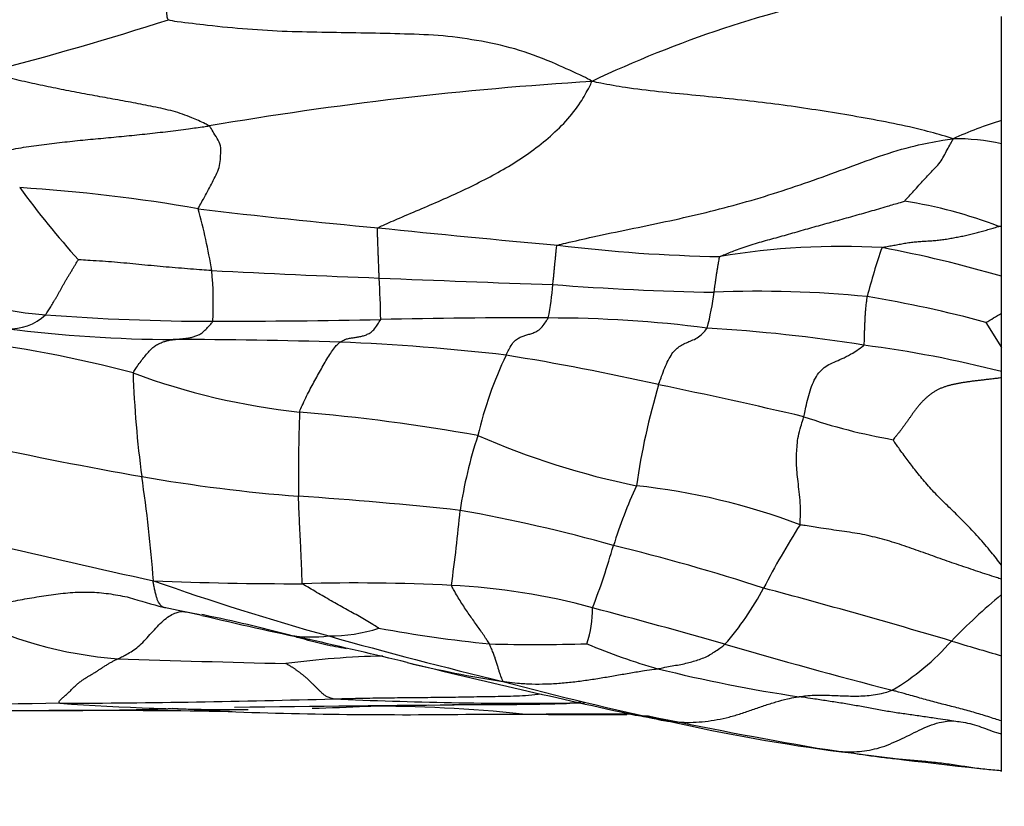
# Model space of a CAD drawing. Units: millimetres. Extents: x 0 to 835, y 0 to 1165.
# Drawn here: x 490 to 498, y 842 to 849 of the extents above; entities that cross this region are included whole.
import ezdxf
from ezdxf import colors
from ezdxf.entities.mleader import LeaderData, LeaderLine
from ezdxf.math import Vec2, Vec3

# ---------------------------------------------------------------- set-up
doc = ezdxf.new("R2010")
doc.units = ezdxf.units.MM
doc.layers.add('DV2_Défaut', color=7, linetype='Continuous')
doc.layers.add('Défaut', color=7, linetype='Continuous')

# ---------------------------------------------------------------- blocks, each defined once
blk = doc.blocks.new('_DOT')
at = {"color": 0}
blk.add_line((0, 0), (-1, 0), dxfattribs=at)
at = {"color": 0, "const_width": 0.333}
blk.add_lwpolyline([(-0.1665, 0, 1), (0.1665, 0, 1)], format="xyb", close=True, dxfattribs=at)
blk = doc.blocks.new('SE1')
at = {"layer": 'DV2_Défaut', "color": 7, "linetype": 'Continuous'}
for p, q in [((498.3107, 848.0806), (498.3107, 848.988)), ((498.3107, 847.8763), (498.3107, 848.0806)), ((498.3107, 847.1542), (498.3107, 847.8763)), ((498.3107, 846.7183), (498.3107, 847.1542)), ((498.3107, 846.3948), (498.3107, 846.7183)), ((498.3107, 846.0967), (498.3107, 846.3948)), ((498.1739, 846.3147), (498.3107, 846.0967)), ((498.3107, 845.885), (498.3107, 846.0967)), ((498.3107, 845.8311), (498.3107, 845.885)), ((498.3107, 844.1943), (498.3107, 845.8311)), ((498.3107, 844.0715), (498.3107, 844.1943)), ((498.3107, 843.9363), (498.3107, 844.0715)), ((498.3107, 843.4017), (498.3107, 843.9363)), ((498.3107, 842.832), (498.3107, 843.4017)), ((498.3107, 842.7166), (498.3107, 842.832)), ((498.3107, 842.3953), (498.3107, 842.7565)), ((498.3107, 842.3909), (498.3107, 842.3953))]:
    blk.add_line(p, q, dxfattribs=at)
for centre, radius, start, end in [((499.042, 839.3398), 10.0542, 101.26714, 115.41042), ((482.4681, 875.6118), 27.9912, 284.44335, 287.80317), ((496.6666, 817.1731), 31.3083, 93.5505, 99.71814), ((499.3832, 844.625), 3.6182, 107.24248, 114.42009), ((497.9204, 846.1479), 1.772, 77.27311, 91.06641), ((488.7862, 832.8602), 14.6632, 80.18323, 86.33107), ((496.2274, 852.2622), 8.064, 216.25434, 222.03403), ((496.8404, 843.3706), 4.0519, 69.06175, 81.17511), ((497.3123, 896.8531), 49.9095, 263.06526, 264.88036), ((486.2443, 845.9255), 5.2283, 9.27584, 15.3408), ((503.1895, 945.7575), 99.1545, 264.019524, 264.932843), ((498.2737, 846.293), 0.862, 87.53948, 89.02528), ((496.0684, 860.1474), 13.2583, 262.9094, 269.05534), ((496.9052, 840.6422), 6.3373, 86.73192, 99.58703), ((501.8562, 845.3449), 4.8686, 160.5117, 165.78742), ((495.1917, 836.0329), 11.1314, 73.72773, 79.25767), ((490.2064, 849.7969), 3.4244, 242.00427, 265.70691), ((488.2599, 846.4733), 3.1581, 357.30857, 5.35819), ((496.7326, 950.1376), 103.5066, 267.049197, 267.86068), ((485.4666, 846.2559), 7.4156, 0.6529, 3.45755), ((499.0619, 992.3336), 145.762, 267.564872, 268.162331), ((491.8024, 846.8543), 2.5935, 348.87669, 355.40486), ((496.1936, 869.5144), 22.9391, 265.48453, 269.01069), ((493.4408, 846.871), 2.3748, 345.22649, 352.93018), ((496.1983, 837.1976), 9.3897, 84.26481, 92.44636), ((495.5434, 836.7175), 9.9512, 74.67202, 80.787), ((495.3203, 851.3464), 5.7846, 299.55898, 301.12952), ((489.6397, 846.7117), 0.4527, 266.44948, 313.27525), ((491.4342, 865.6599), 19.3348, 265.59763, 269.94164), ((491.336, 923.8173), 77.4923, 270.058059, 271.142952), ((494.0677, 797.1258), 49.2289, 89.67471, 91.38047), ((494.3551, 835.5191), 10.8348, 82.67204, 90.04156), ((491.1406, 858.5029), 12.3381, 262.88175, 269.66186), ((494.9287, 832.4823), 13.8069, 80.91827, 86.64366), ((487.9739, 835.5349), 10.6962, 75.14573, 83.34741), ((491.12, 802.2138), 43.9512, 88.16584, 90.06811), ((491.813, 827.6944), 18.4619, 83.26615, 87.78423), ((495.8388, 836.2618), 9.9356, 75.59347, 82.66039), ((497.2273, 844.4953), 3.5932, 154.73483, 166.62467), ((490.4269, 824.0679), 22.2463, 77.31338, 80.81525), ((492.8142, 851.5332), 6.036, 249.65841, 263.89209), ((499.9949, 846.1977), 9.2845, 182.00045, 187.60924), ((501.3354, 843.9812), 6.2832, 163.44984, 171.7091), ((484.6673, 794.4446), 52.4187, 76.86171, 78.28278), ((508.1177, 844.9604), 15.9559, 177.94879, 180.59011), ((490.711, 828.3787), 17.2149, 79.89452, 85.13151), ((498.2543, 850.3677), 5.1551, 251.07322, 260.04621), ((497.5955, 844.0635), 4.0652, 161.89931, 171.38437), ((496.5129, 851.6975), 6.9516, 246.41543, 258.42391), ((497.1796, 881.3754), 36.9631, 257.8031, 260.04897), ((493.2254, 858.788), 14.0323, 260.01422, 265.65647), ((478.8795, 843.1725), 12.0472, 4.21025, 8.57287), ((499.2509, 843.0016), 4.5428, 155.47526, 162.52984), ((494.5126, 839.1623), 5.7568, 69.27625, 83.96401), ((489.8831, 810.5618), 34.31, 83.82078, 86.19058), ((481.8348, 845.7047), 11.7867, 351.76465, 354.97622), ((491.0602, 830.6001), 14.2956, 74.34555, 79.86299), ((502.8287, 840.5569), 7.4394, 147.56701, 152.49216), ((508.2644, 923.3068), 81.1311, 256.608159, 257.637283), ((488.4645, 846.2233), 6.7153, 339.03414, 343.93823), ((490.8313, 827.4661), 17.3863, 71.90873, 76.40668), ((498.9464, 866.9666), 24.2836, 250.63462, 254.42763), ((492.1469, 874.7507), 30.7193, 267.66291, 270.0949), ((492.6571, 827.4754), 16.5625, 87.08308, 91.58925), ((493.2362, 838.3585), 5.664, 74.65369, 87.33064), ((493.9808, 845.179), 2.5431, 318.73087, 332.19916), ((480.5844, 785.282), 60.7599, 73.468247, 75.07797), ((493.6933, 853.8621), 10.3967, 253.16923, 254.8719), ((501.9661, 839.5608), 5.7014, 129.87607, 135.87587), ((487.1302, 824.554), 19.6512, 77.69456, 78.68078), ((493.7191, 843.8193), 1.0161, 342.08333, 0.06722), ((481.6825, 794.2118), 51.2971, 73.91832, 75.25893), ((490.8481, 846.9352), 3.5694, 242.6634, 265.73995), ((502.5753, 891.9636), 49.5067, 256.85529, 257.96878), ((488.6147, 830.4752), 13.558, 78.38176, 78.49639), ((488.6147, 830.4752), 13.558, 75.16573, 78.38176), ((492.436, 844.9708), 1.3963, 269.64522, 287.96909), ((495.0857, 855.7942), 12.3525, 259.65174, 264.17864), ((492.2819, 844.8423), 1.2762, 261.16595, 276.54772), ((479.7357, 785.8009), 59.0855, 77.759498, 77.935009), ((503.4084, 882.6168), 40.5572, 254.29089, 256.51552), ((445.2457, 641.3026), 207.6335, 76.671377, 76.914169), ((494.2336, 858.6305), 15.1305, 268.48202, 271.71285), ((496.6955, 848.2124), 5.1167, 246.87432, 254.24102), ((511.9244, 899.066), 57.8311, 253.905404, 255.407672), ((496.2598, 844.9502), 2.1495, 300.61406, 318.65101), ((520.7434, 920.5425), 80.3364, 253.460386, 253.785473), ((493.0808, 835.546), 7.8552, 91.31717, 97.53439), ((495.4872, 988.3316), 145.0388, 268.062255, 268.642365), ((514.7207, 932.3935), 91.6344, 256.361213, 257.640965), ((495.418, 852.8775), 9.8102, 256.42463, 261.40106), ((498.4719, 856.0393), 13.1385, 256.05594, 261.54667), ((500.7659, 868.4048), 26.1314, 254.88323, 258.15661), ((490.6665, 786.7215), 56.2675, 90.60114, 92.58745), ((489.6189, 944.9128), 101.9279, 270.257062, 271.601331), ((491.6186, 865.1861), 22.2537, 266.02566, 270.26846), ((491.6186, 865.1861), 22.2537, 271.71301, 272.93142), ((494.2466, 883.6493), 40.6635, 267.49201, 270.40784), ((492.7785, 829.9156), 13.046, 84.09341, 90.09574), ((495.1777, 834.9448), 8.0676, 93.88674, 94.56189), ((494.4955, 832.376), 10.6108, 89.09301, 89.78095), ((490.3464, 766.5967), 76.3262, 89.098699, 91.081148), ((493.0972, 887.8855), 44.9988, 268.02575, 270.85133), ((493.8588, 869.9949), 27.1039, 269.76842, 269.91916), ((494.1599, 881.7013), 38.8116, 269.41811, 270.24793), ((493.8588, 869.9949), 27.1039, 269.91916, 270.5543), ((494.6997, 876.9129), 34.0256, 269.02549, 270.56416), ((494.9049, 769.0548), 73.8376, 89.84624, 90.447798), ((495.1876, 843.3023), 0.4271, 259.14536, 274.67672), ((497.9263, 856.6872), 14.0854, 258.45833, 259.67912), ((503.9233, 884.4731), 42.4967, 258.18565, 260.21065), ((499.0691, 859.0938), 16.6723, 257.29663, 262.56144), ((502.2868, 881.3296), 39.1356, 261.7893, 264.02895)]:
    blk.add_arc(centre, radius, start, end, dxfattribs=at)
for points, knots in [([(491.0263, 848.961), (491.0148, 848.9671), (491.0121, 849.0154), (491.007, 849.113), (491.0021, 849.2523), (490.9997, 849.4047), (490.9995, 849.5564), (491.0025, 849.7061), (491.0061, 849.8545), (491.0079, 850.0046), (491.004, 850.1571), (490.997, 850.3073), (490.9871, 850.4427), (490.98, 850.5372), (490.9766, 850.5838), (490.9756, 850.5952)], [0, 0, 0, 0, 0.022727, 0.090909, 0.181818, 0.272727, 0.363636, 0.454545, 0.545455, 0.636364, 0.727273, 0.818182, 0.909091, 0.977273, 1, 1, 1, 1]), ([(494.7278, 848.4213), (494.7043, 848.4396), (494.6001, 848.4886), (494.3912, 848.5859), (494.0982, 848.7014), (493.7621, 848.7764), (493.4278, 848.8246), (493.0908, 848.8369), (492.7512, 848.8438), (492.409, 848.8499), (492.0648, 848.855), (491.7171, 848.8751), (491.3956, 848.9063), (491.1618, 848.9357), (491.0447, 848.9512), (491.0263, 848.961)], [0, 0, 0, 0, 0.022727, 0.090909, 0.181818, 0.272727, 0.363636, 0.454545, 0.545455, 0.636364, 0.727273, 0.818182, 0.909091, 0.977273, 1, 1, 1, 1]), ([(491.3817, 848.0322), (491.3719, 848.0391), (491.3204, 848.0639), (491.2174, 848.1126), (491.0682, 848.1639), (490.8936, 848.2007), (490.717, 848.2355), (490.5386, 848.2673), (490.3589, 848.2999), (490.1776, 848.3342), (489.9954, 848.3703), (489.8128, 848.4089), (489.6452, 848.4481), (489.5236, 848.479), (489.464, 848.495), (489.4497, 848.5052)], [0, 0, 0, 0, 0.022727, 0.090909, 0.181818, 0.272727, 0.363636, 0.454545, 0.545455, 0.636364, 0.727273, 0.818182, 0.909091, 0.977273, 1, 1, 1, 1]), ([(492.8586, 847.1427), (492.8685, 847.1492), (492.9335, 847.178), (493.0635, 847.2351), (493.242, 847.3104), (493.4355, 847.3932), (493.6267, 847.4803), (493.8151, 847.5746), (494.0004, 847.6769), (494.1803, 847.7921), (494.3475, 847.9245), (494.5048, 848.0709), (494.6242, 848.2227), (494.6912, 848.344), (494.7234, 848.4048), (494.7278, 848.4213)], [0, 0, 0, 0, 0.022727, 0.090909, 0.181818, 0.272727, 0.363636, 0.454545, 0.545455, 0.636364, 0.727273, 0.818182, 0.909091, 0.977273, 1, 1, 1, 1]), ([(497.8874, 847.9196), (497.8652, 847.9297), (497.7731, 847.9557), (497.5892, 848.0066), (497.3318, 848.0624), (497.0472, 848.1139), (496.7608, 848.1612), (496.4729, 848.2051), (496.1842, 848.2419), (495.8941, 848.2739), (495.6029, 848.3027), (495.3115, 848.3303), (495.0455, 848.3629), (494.8538, 848.3961), (494.7598, 848.4152), (494.7278, 848.4213)], [0, 0, 0, 0, 0.022727, 0.090909, 0.181818, 0.272727, 0.363636, 0.454545, 0.545455, 0.636364, 0.727273, 0.818182, 0.909091, 0.977273, 1, 1, 1, 1]), ([(489.4063, 847.7745), (489.4198, 847.7779), (489.4784, 847.7913), (489.5957, 847.8176), (489.7585, 847.8475), (489.938, 847.8714), (490.1179, 847.8927), (490.2983, 847.9115), (490.4791, 847.9281), (490.6599, 847.9451), (490.8406, 847.9637), (491.0212, 847.9844), (491.1863, 848.0056), (491.3063, 848.0219), (491.3663, 848.0301), (491.3817, 848.0322)], [0, 0, 0, 0, 0.022727, 0.090909, 0.181818, 0.272727, 0.363636, 0.454545, 0.545455, 0.636364, 0.727273, 0.818182, 0.909091, 0.977273, 1, 1, 1, 1]), ([(491.2863, 847.3087), (491.2876, 847.3146), (491.2998, 847.3372), (491.3244, 847.3822), (491.3588, 847.4431), (491.3948, 847.5079), (491.4254, 847.5728), (491.4597, 847.6369), (491.4791, 847.7031), (491.4809, 847.7724), (491.4896, 847.843), (491.4634, 847.9081), (491.4254, 847.9654), (491.4005, 848.0071), (491.3879, 848.0278), (491.3817, 848.0322)], [0, 0, 0, 0, 0.022727, 0.090909, 0.181818, 0.272727, 0.363636, 0.454545, 0.545455, 0.636364, 0.727273, 0.818182, 0.909091, 0.977273, 1, 1, 1, 1]), ([(494.4318, 846.9906), (494.4482, 846.9959), (494.5538, 847.0208), (494.7648, 847.0695), (495.0553, 847.1301), (495.3722, 847.1946), (495.6884, 847.2663), (496.0035, 847.3466), (496.3167, 847.4393), (496.6274, 847.544), (496.9355, 847.6555), (497.2419, 847.7702), (497.5288, 847.8579), (497.7438, 847.8981), (497.8519, 847.9163), (497.8874, 847.9196)], [0, 0, 0, 0, 0.022727, 0.090909, 0.181818, 0.272727, 0.363636, 0.454545, 0.545455, 0.636364, 0.727273, 0.818182, 0.909091, 0.977273, 1, 1, 1, 1]), ([(497.462, 847.3745), (497.4626, 847.3758), (497.4771, 847.3914), (497.506, 847.4228), (497.5458, 847.4661), (497.5889, 847.5136), (497.6323, 847.561), (497.6762, 847.608), (497.72, 847.6552), (497.7654, 847.7016), (497.8003, 847.754), (497.8283, 847.81), (497.856, 847.8601), (497.8761, 847.8964), (497.8861, 847.9145), (497.8874, 847.9196)], [0, 0, 0, 0, 0.022727, 0.090909, 0.181818, 0.272727, 0.363636, 0.454545, 0.545455, 0.636364, 0.727273, 0.818182, 0.909091, 0.977273, 1, 1, 1, 1]), ([(495.8498, 846.891), (495.8571, 846.8952), (495.9051, 846.9146), (495.9946, 846.9505), (496.1223, 846.9963), (496.2661, 847.0355), (496.4122, 847.0753), (496.5603, 847.1183), (496.7099, 847.1605), (496.8605, 847.2019), (497.0116, 847.2439), (497.1626, 847.2865), (497.3012, 847.3269), (497.4007, 847.3565), (497.4521, 847.3719), (497.462, 847.3745)], [0, 0, 0, 0, 0.022727, 0.090909, 0.181818, 0.272727, 0.363636, 0.454545, 0.545455, 0.636364, 0.727273, 0.818182, 0.909091, 0.977273, 1, 1, 1, 1]), ([(492.8687, 846.7032), (492.8686, 846.7064), (492.8681, 846.7196), (492.8671, 846.7461), (492.8657, 846.7826), (492.8642, 846.8227), (492.8626, 846.863), (492.861, 846.9034), (492.8595, 846.9437), (492.8581, 846.984), (492.8566, 847.0242), (492.8551, 847.0636), (492.8538, 847.0997), (492.8529, 847.1257), (492.8524, 847.1387), (492.8586, 847.1427)], [0, 0, 0, 0, 0.022727, 0.090909, 0.181818, 0.272727, 0.363636, 0.454545, 0.545455, 0.636364, 0.727273, 0.818182, 0.909091, 0.977273, 1, 1, 1, 1]), ([(494.3876, 846.6465), (494.3879, 846.6491), (494.3889, 846.6595), (494.391, 846.6804), (494.3938, 846.7091), (494.3969, 846.7405), (494.4, 846.7721), (494.403, 846.8037), (494.4061, 846.8352), (494.4092, 846.8663), (494.4124, 846.8975), (494.4155, 846.9289), (494.4184, 846.9571), (494.4205, 846.9772), (494.4216, 846.9872), (494.4318, 846.9906)], [0, 0, 0, 0, 0.022727, 0.090909, 0.181818, 0.272727, 0.363636, 0.454545, 0.545455, 0.636364, 0.727273, 0.818182, 0.909091, 0.977273, 1, 1, 1, 1]), ([(489.9501, 846.3821), (489.9525, 846.3846), (489.9563, 846.39), (489.9641, 846.401), (489.9739, 846.4151), (489.9857, 846.4334), (489.9975, 846.4526), (490.0092, 846.4725), (490.0211, 846.493), (490.0331, 846.5138), (490.0454, 846.5351), (490.0581, 846.5569), (490.0708, 846.5792), (490.0836, 846.6021), (490.0964, 846.6254), (490.1092, 846.6488), (490.1222, 846.6723), (490.136, 846.6958), (490.1503, 846.7194), (490.1649, 846.7433), (490.1797, 846.7674), (490.1944, 846.7917), (490.209, 846.816), (490.221, 846.8362), (490.2313, 846.8528), (490.2368, 846.8613), (490.2378, 846.8627)], [0, 0, 0, 0, 0.022727, 0.045455, 0.090909, 0.136364, 0.181818, 0.227273, 0.272727, 0.318182, 0.363636, 0.409091, 0.454545, 0.5, 0.545455, 0.590909, 0.636364, 0.681818, 0.727273, 0.772727, 0.818182, 0.863636, 0.909091, 0.954545, 0.977273, 1, 1, 1, 1]), ([(491.4042, 846.7683), (491.3954, 846.7688), (491.36, 846.7714), (491.2891, 846.7765), (491.1917, 846.7837), (491.0855, 846.792), (490.9793, 846.8017), (490.8732, 846.8116), (490.7669, 846.8215), (490.6607, 846.8317), (490.5545, 846.842), (490.448, 846.8493), (490.3502, 846.855), (490.2791, 846.8595), (490.2435, 846.8621), (490.2378, 846.8627)], [0, 0, 0, 0, 0.022727, 0.090909, 0.181818, 0.272727, 0.363636, 0.454545, 0.545455, 0.636364, 0.727273, 0.818182, 0.909091, 0.977273, 1, 1, 1, 1]), ([(495.7975, 846.5787), (495.7979, 846.5811), (495.7992, 846.5908), (495.8019, 846.6103), (495.8055, 846.637), (495.8096, 846.666), (495.8136, 846.6947), (495.8176, 846.7234), (495.822, 846.752), (495.8267, 846.7804), (495.8314, 846.8085), (495.8362, 846.8363), (495.8405, 846.8612), (495.8437, 846.8793), (495.8453, 846.8883), (495.8498, 846.891)], [0, 0, 0, 0, 0.022727, 0.090909, 0.181818, 0.272727, 0.363636, 0.454545, 0.545455, 0.636364, 0.727273, 0.818182, 0.909091, 0.977273, 1, 1, 1, 1]), ([(497.108, 846.116), (497.1107, 846.119), (497.1111, 846.1292), (497.112, 846.1503), (497.113, 846.1832), (497.1138, 846.2208), (497.115, 846.26), (497.1168, 846.3001), (497.1185, 846.341), (497.12, 846.3823), (497.1234, 846.4231), (497.1279, 846.4634), (497.1317, 846.4989), (497.1346, 846.5244), (497.136, 846.5371), (497.1366, 846.5403)], [0, 0, 0, 0, 0.022727, 0.090909, 0.181818, 0.272727, 0.363636, 0.454545, 0.545455, 0.636364, 0.727273, 0.818182, 0.909091, 0.977273, 1, 1, 1, 1]), ([(491.0678, 846.165), (491.0705, 846.1653), (491.0812, 846.1664), (491.1024, 846.1685), (491.1318, 846.1712), (491.1636, 846.1742), (491.195, 846.1778), (491.2264, 846.1838), (491.2577, 846.1937), (491.2889, 846.2057), (491.3202, 846.2232), (491.3519, 846.2534), (491.3811, 846.2838), (491.4023, 846.3085), (491.4129, 846.3214), (491.4145, 846.3251)], [0, 0, 0, 0, 0.022727, 0.090909, 0.181818, 0.272727, 0.363636, 0.454545, 0.545455, 0.636364, 0.727273, 0.818182, 0.909091, 0.977273, 1, 1, 1, 1]), ([(492.5268, 846.1425), (492.5295, 846.1443), (492.5404, 846.151), (492.5621, 846.1634), (492.5922, 846.1735), (492.6253, 846.1793), (492.6582, 846.1842), (492.6913, 846.1888), (492.7241, 846.1957), (492.7567, 846.2074), (492.7893, 846.2227), (492.821, 846.2483), (492.8493, 846.2876), (492.8699, 846.32), (492.8802, 846.3366), (492.8817, 846.3404)], [0, 0, 0, 0, 0.022727, 0.090909, 0.181818, 0.272727, 0.363636, 0.454545, 0.545455, 0.636364, 0.727273, 0.818182, 0.909091, 0.977273, 1, 1, 1, 1]), ([(493.9778, 846.0289), (493.9802, 846.0341), (493.9902, 846.0538), (494.0102, 846.0918), (494.0376, 846.139), (494.0696, 846.1682), (494.1018, 846.1862), (494.1352, 846.1992), (494.1693, 846.2088), (494.2039, 846.2185), (494.2396, 846.2326), (494.2753, 846.2545), (494.3088, 846.2944), (494.333, 846.331), (494.3452, 846.35), (494.3472, 846.3539)], [0, 0, 0, 0, 0.022727, 0.090909, 0.181818, 0.272727, 0.363636, 0.454545, 0.545455, 0.636364, 0.727273, 0.818182, 0.909091, 0.977273, 1, 1, 1, 1]), ([(495.3126, 845.771), (495.3146, 845.7773), (495.3232, 845.8021), (495.3405, 845.8517), (495.3653, 845.9176), (495.3961, 845.9848), (495.429, 846.042), (495.4645, 846.084), (495.5026, 846.1115), (495.544, 846.1333), (495.5889, 846.1516), (495.6366, 846.1711), (495.6823, 846.2012), (495.7168, 846.2399), (495.7341, 846.261), (495.7371, 846.2654)], [0, 0, 0, 0, 0.022727, 0.090909, 0.181818, 0.272727, 0.363636, 0.454545, 0.545455, 0.636364, 0.727273, 0.818182, 0.909091, 0.977273, 1, 1, 1, 1]), ([(490.716, 845.8736), (490.7171, 845.8779), (490.7276, 845.8939), (490.7488, 845.9256), (490.7779, 845.9666), (490.8098, 846.0091), (490.8418, 846.0456), (490.8735, 846.0817), (490.9055, 846.1107), (490.9382, 846.1272), (490.9707, 846.1418), (491.003, 846.1528), (491.0327, 846.1597), (491.0543, 846.1631), (491.0651, 846.1646), (491.0678, 846.165)], [0, 0, 0, 0, 0.022727, 0.090909, 0.181818, 0.272727, 0.363636, 0.454545, 0.545455, 0.636364, 0.727273, 0.818182, 0.909091, 0.977273, 1, 1, 1, 1]), ([(492.172, 845.5315), (492.1736, 845.5378), (492.184, 845.562), (492.2049, 845.6102), (492.2339, 845.672), (492.2659, 845.7344), (492.298, 845.7941), (492.3303, 845.8526), (492.3627, 845.9101), (492.3952, 845.9666), (492.4279, 846.022), (492.4607, 846.0715), (492.4906, 846.1127), (492.5128, 846.1322), (492.524, 846.1406), (492.5268, 846.1425)], [0, 0, 0, 0, 0.022727, 0.090909, 0.181818, 0.272727, 0.363636, 0.454545, 0.545455, 0.636364, 0.727273, 0.818182, 0.909091, 0.977273, 1, 1, 1, 1]), ([(496.5822, 845.4912), (496.584, 845.4982), (496.5897, 845.5263), (496.6011, 845.5822), (496.6187, 845.6575), (496.6425, 845.7372), (496.6727, 845.812), (496.7117, 845.8761), (496.7591, 845.922), (496.8153, 845.955), (496.8802, 845.9827), (496.9521, 846.0139), (497.0235, 846.054), (497.0771, 846.0914), (497.1038, 846.1114), (497.108, 846.116)], [0, 0, 0, 0, 0.022727, 0.090909, 0.181818, 0.272727, 0.363636, 0.454545, 0.545455, 0.636364, 0.727273, 0.818182, 0.909091, 0.977273, 1, 1, 1, 1]), ([(498.3107, 845.8311), (498.3043, 845.8302), (498.2849, 845.8277), (498.2529, 845.8238), (498.215, 845.8193), (498.1779, 845.8149), (498.1416, 845.8107), (498.1064, 845.8066), (498.0721, 845.8024), (498.0388, 845.7982), (498.0064, 845.7937), (497.9749, 845.789), (497.9444, 845.7839), (497.9148, 845.7783), (497.8861, 845.7722), (497.8585, 845.7653), (497.8318, 845.7576), (497.8062, 845.749), (497.7816, 845.7394), (497.7581, 845.7286), (497.7356, 845.7166), (497.714, 845.7035), (497.6932, 845.6892), (497.6732, 845.6737), (497.6538, 845.6572), (497.6351, 845.6396), (497.617, 845.6211), (497.5994, 845.6018), (497.5824, 845.5817), (497.5658, 845.561), (497.5498, 845.5398), (497.5342, 845.5182), (497.5189, 845.4964), (497.5037, 845.4745), (497.4884, 845.4526), (497.473, 845.4308), (497.4574, 845.4093), (497.4416, 845.3881), (497.4257, 845.3673), (497.4097, 845.3471), (497.3935, 845.327), (497.3768, 845.3068), (497.3652, 845.293), (497.3632, 845.2901)], [0, 0, 0, 0, 0.012245, 0.036939, 0.061633, 0.086327, 0.111021, 0.135715, 0.160408, 0.185102, 0.209796, 0.23449, 0.259184, 0.283878, 0.308572, 0.333266, 0.357959, 0.382653, 0.407347, 0.432041, 0.456735, 0.481429, 0.506123, 0.530816, 0.55551, 0.580204, 0.604898, 0.629592, 0.654286, 0.67898, 0.703674, 0.728367, 0.753061, 0.777755, 0.802449, 0.827143, 0.851837, 0.876531, 0.901225, 0.925918, 0.950612, 0.975306, 1, 1, 1, 1]), ([(496.5497, 844.5467), (496.5513, 844.5549), (496.5517, 844.5934), (496.5527, 844.6691), (496.5524, 844.7628), (496.5396, 844.8573), (496.5291, 844.9459), (496.5209, 845.0277), (496.5175, 845.1011), (496.5185, 845.1708), (496.5239, 845.2426), (496.5324, 845.3207), (496.5532, 845.3975), (496.5712, 845.4551), (496.5803, 845.484), (496.5822, 845.4912)], [0, 0, 0, 0, 0.022727, 0.090909, 0.181818, 0.272727, 0.363636, 0.454545, 0.545455, 0.636364, 0.727273, 0.818182, 0.909091, 0.977273, 1, 1, 1, 1]), ([(498.3107, 844.1943), (498.2814, 844.2322), (498.2172, 844.3144), (498.1108, 844.4388), (497.9931, 844.563), (497.8785, 844.6754), (497.7692, 844.7794), (497.6704, 844.8845), (497.5815, 844.9925), (497.5036, 845.0934), (497.4379, 845.1809), (497.3904, 845.2478), (497.3656, 845.2836), (497.3632, 845.2901)], [0, 0, 0, 0, 0.087262, 0.188677, 0.290093, 0.391508, 0.492923, 0.594339, 0.695754, 0.797169, 0.898585, 0.974646, 1, 1, 1, 1]), ([(492.1978, 844.0314), (492.195, 844.0355), (492.1944, 844.0552), (492.1932, 844.0949), (492.1913, 844.1515), (492.1889, 844.2155), (492.1862, 844.2815), (492.1829, 844.3501), (492.1795, 844.4212), (492.1758, 844.4946), (492.1718, 844.569), (492.1686, 844.6441), (492.166, 844.7133), (492.1639, 844.7642), (492.1628, 844.7897), (492.1626, 844.796)], [0, 0, 0, 0, 0.022727, 0.090909, 0.181818, 0.272727, 0.363636, 0.454545, 0.545455, 0.636364, 0.727273, 0.818182, 0.909091, 0.977273, 1, 1, 1, 1]), ([(498.3107, 844.0715), (498.2963, 844.076), (498.2274, 844.0975), (498.1037, 844.1379), (497.9394, 844.1935), (497.7736, 844.2513), (497.6071, 844.3108), (497.4408, 844.3705), (497.2709, 844.4212), (497.0964, 844.4646), (496.9139, 844.4908), (496.7467, 844.5151), (496.6251, 844.534), (496.5643, 844.5434), (496.5497, 844.5467)], [0, 0, 0, 0, 0.025811, 0.12323, 0.220649, 0.318068, 0.415487, 0.512906, 0.610325, 0.707743, 0.805162, 0.902581, 0.975645, 1, 1, 1, 1]), ([(490.9804, 843.8255), (490.9791, 843.8261), (490.9739, 843.829), (490.965, 843.8357), (490.954, 843.8478), (490.9436, 843.8619), (490.9326, 843.8795), (490.9231, 843.9075), (490.9146, 843.9399), (490.9061, 843.9725), (490.8989, 844.0091), (490.8937, 844.0383), (490.8908, 844.0529), (490.8942, 844.0569)], [0, 0, 0, 0, 0.033088, 0.140523, 0.247957, 0.355392, 0.462827, 0.570261, 0.677696, 0.785131, 0.892565, 0.973141, 1, 1, 1, 1]), ([(492.8668, 843.6425), (492.8642, 843.644), (492.8453, 843.6551), (492.8075, 843.6773), (492.7559, 843.709), (492.6977, 843.7445), (492.6353, 843.7777), (492.5734, 843.8119), (492.5108, 843.8474), (492.4477, 843.8825), (492.3847, 843.9188), (492.3215, 843.9555), (492.2635, 843.9894), (492.2214, 844.0148), (492.2005, 844.0275), (492.1978, 844.0314)], [0, 0, 0, 0, 0.022727, 0.090909, 0.181818, 0.272727, 0.363636, 0.454545, 0.545455, 0.636364, 0.727273, 0.818182, 0.909091, 0.977273, 1, 1, 1, 1]), ([(493.8328, 843.5053), (493.831, 843.5087), (493.8218, 843.5222), (493.8036, 843.5494), (493.7787, 843.5878), (493.7504, 843.6303), (493.7189, 843.6731), (493.6877, 843.7169), (493.656, 843.7626), (493.624, 843.8092), (493.5916, 843.8583), (493.5605, 843.9089), (493.5322, 843.9574), (493.5115, 843.9934), (493.501, 844.0115), (493.5, 844.0163)], [0, 0, 0, 0, 0.022727, 0.090909, 0.181818, 0.272727, 0.363636, 0.454545, 0.545455, 0.636364, 0.727273, 0.818182, 0.909091, 0.977273, 1, 1, 1, 1]), ([(489.209, 843.7644), (489.227, 843.7693), (489.2793, 843.7842), (489.3839, 843.8131), (489.527, 843.8492), (489.686, 843.8836), (489.8522, 843.9127), (490.0194, 843.9384), (490.1882, 843.9571), (490.3571, 843.9615), (490.522, 843.9439), (490.6299, 843.9231), (490.6831, 843.9107)], [0, 0, 0, 0, 0.027808, 0.11123, 0.22246, 0.33369, 0.44492, 0.55615, 0.66738, 0.77861, 0.88984, 1, 1, 1, 1]), ([(491.0026, 843.8212), (491.0014, 843.8212), (490.9967, 843.8214), (490.9891, 843.822), (490.9831, 843.8242), (490.9804, 843.8255)], [0, 0, 0, 0, 0.147753, 0.59101, 1, 1, 1, 1]), ([(490.583, 843.3757), (490.5873, 843.3777), (490.6048, 843.386), (490.6394, 843.4027), (490.6856, 843.428), (490.7363, 843.4598), (490.7874, 843.5033), (490.8385, 843.5575), (490.8898, 843.6151), (490.9413, 843.6725), (490.9925, 843.7198), (491.0434, 843.7572), (491.0891, 843.7788), (491.1213, 843.7857), (491.1373, 843.7884), (491.1461, 843.788)], [0, 0, 0, 0, 0.022727, 0.090909, 0.181818, 0.272727, 0.363636, 0.454545, 0.545455, 0.636364, 0.727273, 0.818182, 0.909091, 0.977273, 1, 1, 1, 1]), ([(491.3026, 843.7602), (491.2627, 843.7673), (491.209, 843.7767), (491.1552, 843.7861), (491.1461, 843.788)], [0, 0, 0, 0, 0.7436499, 1, 1, 1, 1]), ([(492.5799, 843.463), (492.5725, 843.4643), (492.5024, 843.4765), (492.3671, 843.5033), (492.2052, 843.5481), (492.1095, 843.5737), (492.0758, 843.5827)], [0, 0, 0, 0, 0.044412, 0.418673, 0.792933, 1, 1, 1, 1]), ([(493.9512, 843.1776), (493.9513, 843.1789), (493.9483, 843.1847), (493.9432, 843.1965), (493.9364, 843.2136), (493.9285, 843.2337), (493.9191, 843.2621), (493.9104, 843.2936), (493.9005, 843.3245), (493.8896, 843.3597), (493.8792, 843.395), (493.8649, 843.4304), (493.8501, 843.4647), (493.8397, 843.4897), (493.8345, 843.5022), (493.8328, 843.5053)], [0, 0, 0, 0, 0.022727, 0.090909, 0.181818, 0.272727, 0.363636, 0.454545, 0.545455, 0.636364, 0.727273, 0.818182, 0.909091, 0.977273, 1, 1, 1, 1]), ([(495.3058, 843.2879), (495.3116, 843.2888), (495.3322, 843.2933), (495.3734, 843.302), (495.4299, 843.3128), (495.4926, 843.3232), (495.5513, 843.3351), (495.6029, 843.349), (495.6556, 843.3651), (495.7095, 843.3838), (495.7574, 843.4082), (495.8017, 843.4355), (495.8434, 843.4637), (495.8736, 843.4867), (495.8888, 843.4985), (495.8922, 843.5016)], [0, 0, 0, 0, 0.022727, 0.090909, 0.181818, 0.272727, 0.363636, 0.454545, 0.545455, 0.636364, 0.727273, 0.818182, 0.909091, 0.977273, 1, 1, 1, 1]), ([(493.9512, 843.1776), (493.9652, 843.1752), (494.0066, 843.1703), (494.0894, 843.161), (494.2042, 843.1539), (494.3293, 843.1547), (494.4545, 843.1618), (494.5789, 843.1744), (494.7027, 843.191), (494.8257, 843.2104), (494.9478, 843.2319), (495.0693, 843.2522), (495.1778, 843.2709), (495.257, 843.2815), (495.2966, 843.2865), (495.3058, 843.2879)], [0, 0, 0, 0, 0.022727, 0.090909, 0.181818, 0.272727, 0.363636, 0.454545, 0.545455, 0.636364, 0.727273, 0.818182, 0.909091, 0.977273, 1, 1, 1, 1]), ([(492.4673, 843.0247), (492.485, 843.0252), (492.5564, 843.0271), (492.6988, 843.0308), (492.8945, 843.0343), (493.1079, 843.0363), (493.3214, 843.0383), (493.5349, 843.0407), (493.7486, 843.0448), (493.9626, 843.0476), (494.1457, 843.0525), (494.2491, 843.0633), (494.2852, 843.0676)], [0, 0, 0, 0, 0.029231, 0.116925, 0.233849, 0.350774, 0.467699, 0.584623, 0.701548, 0.818472, 0.935397, 1, 1, 1, 1]), ([(495.4028, 842.8297), (495.4152, 842.8281), (495.4489, 842.8253), (495.5181, 842.8198), (495.6141, 842.8187), (495.7192, 842.8264), (495.8244, 842.8424), (495.929, 842.8648), (496.0326, 842.8958), (496.1351, 842.9311), (496.2366, 842.967), (496.3385, 842.9988), (496.4307, 843.0244), (496.4983, 843.0368), (496.5322, 843.0422), (496.5405, 843.0435)], [0, 0, 0, 0, 0.022727, 0.090909, 0.181818, 0.272727, 0.363636, 0.454545, 0.545455, 0.636364, 0.727273, 0.818182, 0.909091, 0.977273, 1, 1, 1, 1]), ([(496.5405, 843.0435), (496.5471, 843.0445), (496.5729, 843.0482), (496.6243, 843.0548), (496.6953, 843.0584), (496.7715, 843.058), (496.8449, 843.055), (496.9187, 843.0515), (496.9913, 843.0493), (497.0631, 843.0494), (497.1355, 843.0519), (497.2081, 843.0608), (497.275, 843.0736), (497.3241, 843.0892), (497.3486, 843.0979), (497.3544, 843.1004)], [0, 0, 0, 0, 0.022727, 0.090909, 0.181818, 0.272727, 0.363636, 0.454545, 0.545455, 0.636364, 0.727273, 0.818182, 0.909091, 0.977273, 1, 1, 1, 1]), ([(497.8746, 842.8327), (497.8645, 842.8342), (497.8243, 842.8404), (497.7437, 842.8527), (497.6328, 842.8695), (497.5116, 842.8864), (497.3903, 842.9029), (497.2688, 842.9232), (497.1474, 842.9456), (497.0261, 842.9684), (496.9049, 842.9885), (496.7838, 843.0073), (496.6724, 843.024), (496.5912, 843.036), (496.5506, 843.042), (496.5405, 843.0435)], [0, 0, 0, 0, 0.022727, 0.090909, 0.181818, 0.272727, 0.363636, 0.454545, 0.545455, 0.636364, 0.727273, 0.818182, 0.909091, 0.977273, 1, 1, 1, 1]), ([(498.3107, 842.832), (498.292, 842.8378), (498.2316, 842.8568), (498.1301, 842.8891), (498.0027, 842.9259), (497.8728, 842.9596), (497.7434, 842.9912), (497.6137, 843.028), (497.495, 843.0608), (497.4086, 843.0848), (497.3653, 843.0973), (497.3544, 843.1004)], [0, 0, 0, 0, 0.060261, 0.19451, 0.328758, 0.463007, 0.597255, 0.731503, 0.865752, 0.966438, 1, 1, 1, 1]), ([(492.7567, 842.9616), (492.77, 842.9617), (492.8236, 842.9626), (492.9314, 842.9644), (493.0807, 842.9672), (493.2069, 842.9698), (493.279, 842.9711), (493.297, 842.9714)], [0, 0, 0, 0, 0.074998, 0.299994, 0.599987, 0.899981, 1, 1, 1, 1]), ([(493.5091, 842.9742), (493.5284, 842.9743), (493.5745, 842.9747), (493.6206, 842.9749), (493.6474, 842.9751)], [0, 0, 0, 0, 0.419137, 1, 1, 1, 1]), ([(493.6474, 842.9751), (493.6746, 842.9752), (493.7557, 842.9755), (493.8907, 842.9756), (494.0524, 842.9765), (494.214, 842.9786), (494.3617, 842.9815), (494.469, 842.9847), (494.5227, 842.9863), (494.5361, 842.9868)], [0, 0, 0, 0, 0.091559, 0.273248, 0.454936, 0.636624, 0.818312, 0.954578, 1, 1, 1, 1]), ([(488.9716, 842.9265), (489.6069, 842.9209), (490.2047, 842.9177), (490.9258, 842.9349), (491.0298, 842.9394), (491.0447, 842.9403), (491.0506, 842.9409), (491.0517, 842.9413), (491.0517, 842.9414)], [0, 0, 0, 0, 0.818644, 0.960411, 0.97911, 0.986771, 0.993856, 1, 1, 1, 1]), ([(491.5836, 842.9122), (491.5754, 842.9124), (491.5246, 842.9142), (491.4306, 842.9189), (491.2994, 842.9273), (491.1749, 842.9343), (491.0933, 842.9381), (491.0571, 842.9397)], [0, 0, 0, 0, 0.048599, 0.299674, 0.550748, 0.801823, 1, 1, 1, 1]), ([(495.2225, 842.8765), (495.245, 842.8658), (495.2971, 842.8447), (495.3582, 842.8339), (495.3949, 842.8299), (495.4028, 842.8297)], [0, 0, 0, 0, 0.369872, 0.842468, 1, 1, 1, 1]), ([(496.9106, 842.5619), (496.9184, 842.5614), (496.9487, 842.5606), (497.0087, 842.5604), (497.09, 842.5667), (497.1795, 842.5807), (497.2686, 842.603), (497.3553, 842.6387), (497.4417, 842.6773), (497.5274, 842.7188), (497.6128, 842.7622), (497.699, 842.7992), (497.7794, 842.8229), (497.838, 842.8303), (497.8674, 842.8327), (497.8746, 842.8327)], [0, 0, 0, 0, 0.022727, 0.090909, 0.181818, 0.272727, 0.363636, 0.454545, 0.545455, 0.636364, 0.727273, 0.818182, 0.909091, 0.977273, 1, 1, 1, 1]), ([(497.8746, 842.8327), (497.8815, 842.8327), (497.9088, 842.8303), (497.962, 842.8242), (498.0079, 842.8152), (498.0334, 842.809)], [0, 0, 0, 0, 0.127273, 0.509092, 1, 1, 1, 1]), ([(498.0334, 842.809), (498.0344, 842.8087), (498.0617, 842.802), (498.1149, 842.7865), (498.1909, 842.7576), (498.2561, 842.734), (498.2963, 842.7216), (498.3107, 842.7176)], [0, 0, 0, 0, 0.009941, 0.288281, 0.56662, 0.84496, 1, 1, 1, 1]), ([(498.3107, 842.3953), (498.3028, 842.3961), (498.2481, 842.4014), (498.1472, 842.4098), (498.0084, 842.4291), (497.8713, 842.4523), (497.7344, 842.4675), (497.598, 842.4815), (497.4612, 842.4929), (497.3238, 842.5042), (497.1862, 842.5226), (497.0601, 842.5409), (496.9682, 842.5538), (496.9222, 842.5603), (496.9106, 842.5619)], [0, 0, 0, 0, 0.016768, 0.115091, 0.213414, 0.311738, 0.410061, 0.508384, 0.606707, 0.70503, 0.803354, 0.901677, 0.975419, 1, 1, 1, 1])]:
    blk.add_open_spline(points, degree=3, knots=knots, dxfattribs=at)
for points in [[(497.2665, 846.9692), (497.272, 846.9723), (497.2882, 846.975), (497.3119, 846.9791), (497.3353, 846.9831), (497.3586, 846.9872), (497.3819, 846.9916), (497.4054, 846.996), (497.4288, 847.0004), (497.4523, 847.0047), (497.4758, 847.0087), (497.4994, 847.0124), (497.523, 847.0157), (497.5466, 847.0185), (497.5704, 847.0208), (497.5941, 847.0226), (497.618, 847.0241), (497.6418, 847.0255), (497.6656, 847.0268), (497.6894, 847.0283), (497.7132, 847.03), (497.737, 847.032), (497.7607, 847.0343), (497.7844, 847.0371), (497.8081, 847.0404), (497.8316, 847.044), (497.8552, 847.048), (497.8786, 847.0523), (497.9021, 847.0568), (497.9255, 847.0613), (497.949, 847.0658), (497.9724, 847.0703), (497.9958, 847.0749), (498.0191, 847.0799), (498.0423, 847.0852), (498.0654, 847.091), (498.0884, 847.097), (498.1114, 847.1032), (498.1343, 847.1096), (498.1572, 847.1162), (498.18, 847.1228), (498.2028, 847.1295), (498.2256, 847.1361), (498.2484, 847.1428), (498.2713, 847.1495), (498.2867, 847.154), (498.2884, 847.1549)], [(490.0762, 842.9859), (490.0686, 842.9876), (490.0683, 842.9932), (490.0703, 843.002), (490.0757, 843.0111), (490.0842, 843.0206), (490.0949, 843.0305), (490.107, 843.0409), (490.1197, 843.0516), (490.1327, 843.0628), (490.1456, 843.0746), (490.1584, 843.0867), (490.171, 843.0992), (490.1836, 843.1117), (490.196, 843.124), (490.2084, 843.1359), (490.2208, 843.1474), (490.2332, 843.1582), (490.2457, 843.1684), (490.2581, 843.178), (490.2705, 843.187), (490.283, 843.1955), (490.2955, 843.2035), (490.308, 843.2113), (490.3204, 843.2189), (490.3329, 843.2264), (490.3454, 843.2338), (490.3579, 843.2412), (490.3704, 843.2487), (490.3828, 843.2564), (490.3953, 843.2643), (490.4077, 843.2723), (490.4202, 843.2805), (490.4326, 843.2887), (490.4451, 843.2968), (490.4575, 843.3049), (490.47, 843.3129), (490.4824, 843.3206), (490.4948, 843.3282), (490.5073, 843.3356), (490.5198, 843.3428), (490.5323, 843.3497), (490.5448, 843.3564), (490.5574, 843.363), (490.5701, 843.3694), (490.5786, 843.3736), (490.583, 843.3757)], [(492.4673, 843.0247), (492.459, 843.0258), (492.4466, 843.0297), (492.4296, 843.0359), (492.4143, 843.0425), (492.4009, 843.0494), (492.3897, 843.0568), (492.38, 843.0646), (492.3712, 843.0727), (492.3629, 843.0809), (492.3544, 843.0892), (492.3458, 843.0976), (492.3371, 843.1061), (492.3283, 843.1148), (492.3195, 843.1235), (492.3106, 843.1324), (492.3017, 843.1413), (492.2928, 843.1502), (492.2839, 843.1591), (492.275, 843.1679), (492.2661, 843.1766), (492.2573, 843.1851), (492.2484, 843.1934), (492.2395, 843.2015), (492.2307, 843.2093), (492.2219, 843.2168), (492.2131, 843.224), (492.2043, 843.231), (492.1956, 843.2378), (492.1868, 843.2445), (492.1781, 843.2511), (492.1693, 843.2577), (492.1606, 843.2642), (492.1519, 843.2707), (492.1432, 843.277), (492.1346, 843.2832), (492.1259, 843.2893), (492.1173, 843.2951), (492.1088, 843.3006), (492.1002, 843.3059), (492.0918, 843.3109), (492.0834, 843.3158), (492.0751, 843.3205), (492.0668, 843.3251), (492.0581, 843.3297), (492.0521, 843.3328), (492.0508, 843.3334)], [(491.6043, 842.9532), (492.3105, 842.9607), (492.9918, 842.968), (493.648, 842.9751)]]:
    blk.add_open_spline(points, degree=3, dxfattribs=at)

msp = doc.modelspace()

# ---------------------------------------------------------------- block references
at = {"layer": 'Défaut'}
msp.add_blockref('SE1', (0, 0), dxfattribs=at)

# ---------------------------------------------------------------- leaders
at = {"layer": 'Défaut', "color": 7, "linetype": 'Continuous'}
ml = msp.add_multileader_mtext('Standard', dxfattribs=at)
ml.set_content('{\\pxsm0.9;\\fSolid Edge ISO|b1||i0||c0|p34;\\W1.;12/10/2020\\P}', color=256)
ml.set_leader_properties()
ml.set_arrow_properties(name='DOT')
ml.build(insert=Vec2(0, 0))
ml.multileader.update_dxf_attribs({"leader_type": 0, "dogleg_length": 0, "arrow_head_size": 12})
ctx = ml.context
ctx.base_point, ctx.char_height, ctx.arrow_head_size, ctx.landing_gap_size = Vec3(747.0161, 1157.4602), 12, 12, 4.2
notes = []
notes.append((ctx, [(0, (0, 0, 0), (0, 0), (1, 0), 1, [])]))
ctx.mtext.insert = Vec3(749.0161, 1163.5803)
for ctx, leaders in notes:
    for number, flags, end, landing, length, lines in leaders:
        leader = LeaderData()
        leader.index, (leader.has_last_leader_line, leader.has_dogleg_vector, leader.attachment_direction) = number, flags
        leader.last_leader_point, leader.dogleg_vector, leader.dogleg_length = Vec3(end), Vec3(landing), length
        for number, points, colour, breaks in lines:
            line = LeaderLine()
            line.index, line.vertices, line.color, line.breaks = number, Vec3.list(points), colors.encode_raw_color(colour), breaks
            leader.lines.append(line)
        ctx.leaders.append(leader)

doc.saveas('drawing.dxf')
